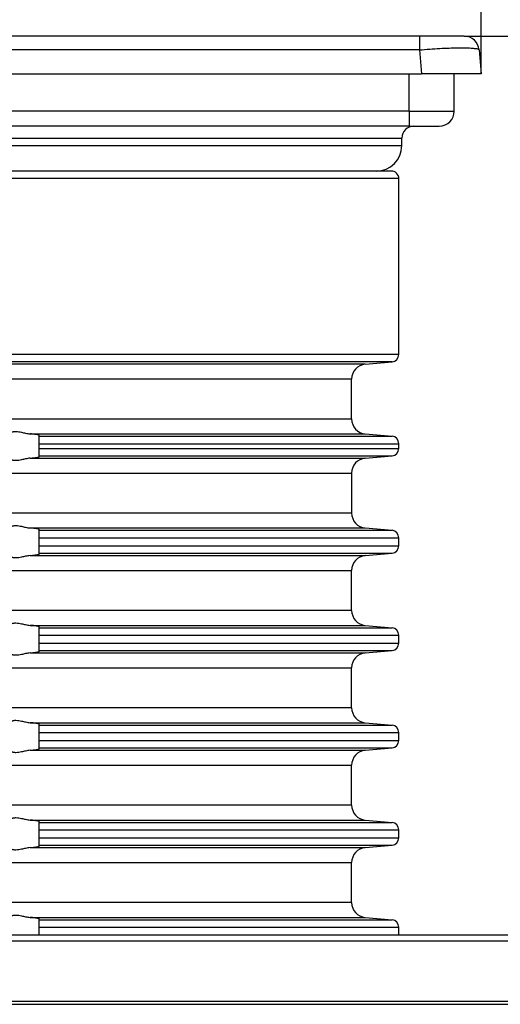
# Model space of a CAD drawing. Units: inches. Extents: x -427 to -64, y -465 to -28.
# Drawn here: x -274 to -242, y -137 to -72 of the extents above; entities that cross this region are included whole.
import ezdxf

# ---------------------------------------------------------------- set-up
doc = ezdxf.new("R2010")
doc.units = ezdxf.units.IN
doc.layers.add('1', color=7, linetype='Continuous')
doc.styles.add('CONVERTER_11', font='txt.shx', dxfattribs={"width": 0.9})
doc.dimstyles.new('ME10_DIM_10', dxfattribs={"dimtxt": 7, "dimasz": 7, "dimexe": 2, "dimexo": 0, "dimgap": 2, "dimtad": 1, "dimdsep": 46, "dimtxsty": 'CONVERTER_11', "dimsah": 1, "dimcen": 0.09, "dimclrd": 4, "dimclre": 4, "dimclrt": 1, "dimadec": 0, "dimazin": 0, "dimtfac": 1, "dimtdec": 4, "dimtmove": 0, "dimatfit": 3, "dimfxl": 1, "dimtolj": 1, "dimtzin": 0, "dimarcsym": 0})
doc.dimstyles.new('ME10_DIM_17', dxfattribs={"dimtxt": 7, "dimasz": 7, "dimexe": 2, "dimexo": 0, "dimgap": 2, "dimtad": 1, "dimdsep": 46, "dimtxsty": 'CONVERTER_11', "dimsah": 1, "dimcen": 0.09, "dimclrd": 4, "dimclre": 4, "dimclrt": 1, "dimadec": 0, "dimazin": 0, "dimtfac": 1, "dimtdec": 4, "dimtmove": 0, "dimatfit": 3, "dimfxl": 1, "dimtolj": 1, "dimtzin": 0, "dimarcsym": 0})
doc.dimstyles.new('ME10_DIM_18', dxfattribs={"dimtxt": 7, "dimasz": 7, "dimexe": 2, "dimexo": 0, "dimgap": 2, "dimtad": 1, "dimdsep": 46, "dimtxsty": 'CONVERTER_11', "dimsah": 1, "dimcen": 0.09, "dimclrd": 4, "dimclre": 4, "dimclrt": 1, "dimadec": 0, "dimazin": 0, "dimtfac": 1, "dimtdec": 4, "dimtmove": 0, "dimatfit": 3, "dimfxl": 1, "dimtolj": 1, "dimtzin": 0, "dimarcsym": 0})

# ---------------------------------------------------------------- blocks, each defined once
blk = doc.blocks.new('10770_Edelstahlrahmen_121x121', base_point=(-364.5, -81.792))
at = {"color": 7, "linetype": 'Continuous'}
for p, q in [((-247.624, -72.792), (-360.376, -72.792)), ((-244.635, -72.792), (-247.624, -72.792)), ((-243.639, -73.705), (-243.5, -75.292)), ((-360.515, -75.292), (-247.485, -75.292)), ((-243.5, -75.292), (-247.485, -75.292)), ((-245.3, -77.792), (-245.3, -75.292)), ((-248.3, -78.792), (-359.7, -78.792)), ((-248.3, -78.792), (-248, -78.792)), ((-248, -78.792), (-246.3, -78.792)), ((-248.8, -80.092), (-248.8, -79.592)), ((-251.5, -81.792), (-356.5, -81.792)), ((-250.5, -81.792), (-251.5, -81.792))]:
    blk.add_line(p, q, dxfattribs=at)
at = {"color": 3, "linetype": 'Continuous'}
for p, q in [((-247.624, -73.705), (-360.376, -73.705)), ((-247.624, -73.705), (-247.485, -75.292)), ((-248.3, -77.792), (-248.3, -75.292)), ((-248.3, -77.792), (-359.7, -77.792)), ((-248.3, -77.792), (-245.3, -77.792)), ((-248.3, -77.792), (-248.3, -78.792)), ((-359.2, -79.592), (-248.8, -79.592)), ((-359.2, -80.092), (-248.8, -80.092))]:
    blk.add_line(p, q, dxfattribs=at)
at = {"color": 7, "linetype": 'Continuous'}
for centre, radius, start, end in [((-244.635, -73.792), 1, 5, 90), ((-246.3, -77.792), 1, -90, 0), ((-248, -79.592), 0.8, 90, 180), ((-250.5, -80.092), 1.7, -90, 0)]:
    blk.add_arc(centre, radius, start, end, dxfattribs=at)
at = {"color": 3, "linetype": 'Continuous'}
for points, knots in [([(-247.624, -72.792), (-247.624, -72.798), (-247.624, -72.808), (-247.624, -72.836), (-247.624, -72.885), (-247.624, -72.962), (-247.624, -73.061), (-247.624, -73.166), (-247.624, -73.268), (-247.624, -73.364), (-247.624, -73.459), (-247.624, -73.55), (-247.624, -73.632), (-247.624, -73.682), (-247.624, -73.705)], [0, 0, 0, 0, 0.0157627, 0.0315253, 0.0849953, 0.1625804, 0.2627227, 0.380866, 0.4781107, 0.5688377, 0.6674278, 0.763044, 0.8434903, 0.9128443, 0.9128443, 0.9128443, 0.9128443]), ([(-247.624, -73.705), (-247.394, -73.686), (-246.942, -73.649), (-246.281, -73.607), (-245.66, -73.578), (-245.098, -73.562), (-244.613, -73.563), (-244.214, -73.571), (-243.928, -73.607), (-243.726, -73.621), (-243.66, -73.685), (-243.639, -73.705)], [0, 0, 0, 0, 0.690814, 1.360093, 1.987875, 2.555484, 3.046133, 3.44552, 3.742513, 3.930495, 4.015493, 4.015493, 4.015493, 4.015493])]:
    blk.add_open_spline(points, degree=3, knots=knots, dxfattribs=at)
blk = doc.blocks.new('10779_Aufsatzrahmen', base_point=(-359, -132.795))
at = {"color": 7, "linetype": 'Continuous'}
for p, q in [((-251.5, -81.792), (-356.5, -81.792)), ((-250.5, -81.792), (-251.5, -81.792)), ((-249.5, -81.792), (-250.5, -81.792)), ((-249, -94.036), (-249, -82.292)), ((-251.237, -94.69), (-249.456, -94.534)), ((-252.15, -98.344), (-252.15, -95.686)), ((-273, -99.496), (-273, -99.437)), ((-273, -99.994), (-273, -99.496)), ((-251.237, -99.34), (-249.456, -99.496)), ((-273, -100.309), (-273, -99.994)), ((-273, -100.807), (-273, -100.309)), ((-249, -100.309), (-249, -99.994)), ((-273, -100.866), (-273, -100.807)), ((-251.237, -100.962), (-249.456, -100.807)), ((-252.15, -101.959), (-252.15, -104.626)), ((-273, -105.778), (-273, -105.719)), ((-273, -106.276), (-273, -105.778)), ((-251.237, -105.622), (-249.456, -105.778)), ((-273, -106.809), (-273, -106.276)), ((-249, -106.809), (-249, -106.276)), ((-273, -107.307), (-273, -106.809)), ((-273, -107.366), (-273, -107.307)), ((-251.237, -107.462), (-249.456, -107.307)), ((-252.15, -111.126), (-252.15, -108.459)), ((-273, -112.278), (-273, -112.219)), ((-273, -112.776), (-273, -112.278)), ((-251.237, -112.122), (-249.456, -112.278)), ((-273, -113.309), (-273, -112.776)), ((-249, -113.309), (-249, -112.776)), ((-273, -113.807), (-273, -113.309)), ((-273, -113.866), (-273, -113.807)), ((-251.237, -113.962), (-249.456, -113.807)), ((-252.15, -117.626), (-252.15, -114.959)), ((-273, -118.778), (-273, -118.719)), ((-273, -119.276), (-273, -118.778)), ((-251.237, -118.622), (-249.456, -118.778)), ((-273, -119.809), (-273, -119.276)), ((-249, -119.809), (-249, -119.276)), ((-273, -120.307), (-273, -119.809)), ((-273, -120.366), (-273, -120.307)), ((-251.237, -120.462), (-249.456, -120.307)), ((-252.15, -124.126), (-252.15, -121.459)), ((-273, -125.278), (-273, -125.219)), ((-273, -125.776), (-273, -125.278)), ((-251.237, -125.122), (-249.456, -125.278)), ((-273, -126.309), (-273, -125.776)), ((-249, -126.309), (-249, -125.776)), ((-273, -126.807), (-273, -126.309)), ((-273, -126.866), (-273, -126.807)), ((-251.237, -126.962), (-249.456, -126.807)), ((-252.15, -130.626), (-252.15, -127.959)), ((-273, -131.778), (-273, -131.719)), ((-273, -132.276), (-273, -131.778)), ((-251.237, -131.622), (-249.456, -131.778)), ((-273, -132.795), (-273, -132.276)), ((-249, -132.795), (-249, -132.276))]:
    blk.add_line(p, q, dxfattribs=at)
at = {"color": 3, "linetype": 'Continuous'}
for p, q in [((-249, -82.292), (-359, -82.292)), ((-249, -94.036), (-359, -94.036)), ((-249.456, -94.534), (-358.544, -94.534)), ((-251.237, -94.69), (-356.763, -94.69)), ((-252.15, -95.686), (-355.85, -95.686)), ((-355.85, -98.344), (-252.15, -98.344)), ((-273.612, -99.34), (-251.237, -99.34)), ((-273, -99.496), (-249.456, -99.496)), ((-273, -99.994), (-249, -99.994)), ((-273, -100.309), (-249, -100.309)), ((-273.612, -100.962), (-251.237, -100.962)), ((-273, -100.807), (-249.456, -100.807)), ((-355.85, -101.959), (-252.15, -101.959)), ((-252.15, -104.626), (-355.85, -104.626)), ((-273.612, -105.622), (-251.237, -105.622)), ((-273, -105.778), (-249.456, -105.778)), ((-273, -106.276), (-249, -106.276)), ((-273, -106.809), (-249, -106.809)), ((-273.612, -107.462), (-251.237, -107.462)), ((-273, -107.307), (-249.456, -107.307)), ((-355.85, -108.459), (-252.15, -108.459)), ((-252.15, -111.126), (-355.85, -111.126)), ((-273.612, -112.122), (-251.237, -112.122)), ((-273, -112.278), (-249.456, -112.278)), ((-273, -112.776), (-249, -112.776)), ((-273, -113.309), (-249, -113.309)), ((-273.612, -113.962), (-251.237, -113.962)), ((-273, -113.807), (-249.456, -113.807)), ((-355.85, -114.959), (-252.15, -114.959)), ((-252.15, -117.626), (-355.85, -117.626)), ((-273.612, -118.622), (-251.237, -118.622)), ((-273, -118.778), (-249.456, -118.778)), ((-273, -119.276), (-249, -119.276)), ((-273, -119.809), (-249, -119.809)), ((-273.612, -120.462), (-251.237, -120.462)), ((-273, -120.307), (-249.456, -120.307)), ((-355.85, -121.459), (-252.15, -121.459)), ((-252.15, -124.126), (-355.85, -124.126)), ((-273.612, -125.122), (-251.237, -125.122)), ((-273, -125.278), (-249.456, -125.278)), ((-273, -125.776), (-249, -125.776)), ((-273, -126.309), (-249, -126.309)), ((-273, -126.807), (-249.456, -126.807)), ((-273.612, -126.962), (-251.237, -126.962)), ((-355.85, -127.959), (-252.15, -127.959)), ((-252.15, -130.626), (-355.85, -130.626)), ((-273.612, -131.622), (-251.237, -131.622)), ((-273, -131.778), (-249.456, -131.778)), ((-273, -132.276), (-249, -132.276))]:
    blk.add_line(p, q, dxfattribs=at)
at = {"color": 7, "linetype": 'Continuous'}
for centre, radius, start, end in [((-249.5, -82.292), 0.5, 0, 90), ((-249.5, -94.036), 0.5, -85, 0), ((-251.15, -95.686), 1, 95, 180), ((-251.15, -98.344), 1, 180, -95), ((-249.5, -99.994), 0.5, 0, 85), ((-249.5, -100.309), 0.5, -85, 0), ((-251.15, -101.959), 1, 95, 180), ((-251.15, -104.626), 1, 180, -95), ((-249.5, -106.276), 0.5, 0, 85), ((-249.5, -106.809), 0.5, -85, 0), ((-251.15, -108.459), 1, 95, 180), ((-251.15, -111.126), 1, 180, -95), ((-249.5, -112.776), 0.5, 0, 85), ((-249.5, -113.309), 0.5, -85, 0), ((-251.15, -114.959), 1, 95, 180), ((-251.15, -117.626), 1, 180, -95), ((-249.5, -119.276), 0.5, 0, 85), ((-249.5, -119.809), 0.5, -85, 0), ((-251.15, -121.459), 1, 95, 180), ((-251.15, -124.126), 1, 180, -95), ((-249.5, -125.776), 0.5, 0, 85), ((-249.5, -126.309), 0.5, -85, 0), ((-251.15, -127.959), 1, 95, 180), ((-251.15, -130.626), 1, 180, -95), ((-249.5, -132.276), 0.5, 0, 85)]:
    blk.add_arc(centre, radius, start, end, dxfattribs=at)
for points, knots in [([(-275, -99.338), (-274.996, -99.331), (-274.986, -99.31), (-274.95, -99.284), (-274.9, -99.252), (-274.838, -99.224), (-274.772, -99.203), (-274.704, -99.189), (-274.632, -99.18), (-274.518, -99.177), (-274.367, -99.192), (-274.199, -99.225), (-274.048, -99.26), (-273.909, -99.292), (-273.764, -99.323), (-273.663, -99.334), (-273.612, -99.34)], [0, 0, 0, 0, 0.024107, 0.070736, 0.12898, 0.202515, 0.274072, 0.333597, 0.413528, 0.490897, 0.674583, 0.867161, 1.002988, 1.140117, 1.295521, 1.446862, 1.446862, 1.446862, 1.446862]), ([(-273, -99.437), (-273, -99.436), (-273.001, -99.433), (-273.005, -99.429), (-273.011, -99.425), (-273.022, -99.42), (-273.037, -99.415), (-273.056, -99.41), (-273.077, -99.405), (-273.101, -99.4), (-273.132, -99.394), (-273.171, -99.388), (-273.217, -99.381), (-273.271, -99.374), (-273.326, -99.367), (-273.382, -99.361), (-273.434, -99.356), (-273.483, -99.351), (-273.528, -99.347), (-273.571, -99.343), (-273.599, -99.341), (-273.612, -99.34)], [0, 0, 0, 0, 0.0033853, 0.0082846, 0.01546, 0.0265331, 0.0426458, 0.0649261, 0.0836867, 0.1081126, 0.139009, 0.1771852, 0.2260918, 0.2801613, 0.3391104, 0.3941385, 0.4470469, 0.4965252, 0.5412612, 0.5844802, 0.6251632, 0.6251632, 0.6251632, 0.6251632]), ([(-273.612, -100.962), (-273.663, -100.968), (-273.764, -100.98), (-273.909, -101.01), (-274.048, -101.042), (-274.199, -101.077), (-274.367, -101.111), (-274.518, -101.125), (-274.632, -101.122), (-274.704, -101.114), (-274.772, -101.099), (-274.838, -101.078), (-274.9, -101.051), (-274.95, -101.019), (-274.986, -100.993), (-274.996, -100.972), (-275, -100.964)], [0, 0, 0, 0, 0.151341, 0.306746, 0.443874, 0.579701, 0.772279, 0.955965, 1.033334, 1.113265, 1.172791, 1.244347, 1.317882, 1.376126, 1.422755, 1.446862, 1.446862, 1.446862, 1.446862]), ([(-273.612, -100.962), (-273.599, -100.961), (-273.571, -100.959), (-273.528, -100.955), (-273.483, -100.951), (-273.434, -100.947), (-273.382, -100.941), (-273.326, -100.935), (-273.271, -100.928), (-273.217, -100.921), (-273.169, -100.914), (-273.126, -100.907), (-273.09, -100.9), (-273.059, -100.893), (-273.035, -100.886), (-273.017, -100.88), (-273.006, -100.874), (-273.001, -100.87), (-273, -100.867), (-273, -100.866)], [0, 0, 0, 0, 0.0406829, 0.083902, 0.128638, 0.1781163, 0.2310247, 0.2860528, 0.3450019, 0.3990714, 0.447978, 0.4912274, 0.5285875, 0.5599143, 0.5850861, 0.6040342, 0.6168519, 0.621593, 0.6251345, 0.6251345, 0.6251345, 0.6251345]), ([(-275, -105.62), (-274.996, -105.613), (-274.986, -105.592), (-274.958, -105.572), (-274.929, -105.552), (-274.901, -105.536), (-274.869, -105.521), (-274.825, -105.502), (-274.772, -105.486), (-274.704, -105.471), (-274.632, -105.462), (-274.518, -105.459), (-274.367, -105.474), (-274.199, -105.507), (-274.048, -105.542), (-273.909, -105.574), (-273.764, -105.605), (-273.663, -105.616), (-273.612, -105.622)], [0, 0, 0, 0, 0.024107, 0.070736, 0.098141, 0.129323, 0.169817, 0.202586, 0.274143, 0.333669, 0.413599, 0.490968, 0.674654, 0.867232, 1.003059, 1.140188, 1.295592, 1.446933, 1.446933, 1.446933, 1.446933]), ([(-273, -105.719), (-273, -105.718), (-273.001, -105.715), (-273.005, -105.711), (-273.011, -105.707), (-273.022, -105.703), (-273.037, -105.697), (-273.062, -105.691), (-273.093, -105.684), (-273.13, -105.677), (-273.171, -105.67), (-273.217, -105.663), (-273.271, -105.656), (-273.321, -105.65), (-273.369, -105.645), (-273.415, -105.64), (-273.469, -105.635), (-273.521, -105.63), (-273.57, -105.626), (-273.598, -105.623), (-273.612, -105.622)], [0, 0, 0, 0, 0.0036946, 0.0082801, 0.0154556, 0.0265286, 0.0426413, 0.0649216, 0.1011787, 0.1396874, 0.1771782, 0.2260848, 0.2801543, 0.3391034, 0.3780428, 0.4246436, 0.4790118, 0.5412542, 0.5810514, 0.6251562, 0.6251562, 0.6251562, 0.6251562]), ([(-273.612, -107.462), (-273.663, -107.468), (-273.764, -107.48), (-273.909, -107.51), (-274.048, -107.542), (-274.199, -107.577), (-274.367, -107.611), (-274.518, -107.625), (-274.632, -107.622), (-274.704, -107.614), (-274.772, -107.599), (-274.838, -107.578), (-274.9, -107.551), (-274.95, -107.519), (-274.986, -107.493), (-274.996, -107.472), (-275, -107.464)], [0, 0, 0, 0, 0.151341, 0.306746, 0.443874, 0.579701, 0.772279, 0.955965, 1.033334, 1.113265, 1.172791, 1.244347, 1.317882, 1.376126, 1.422755, 1.446862, 1.446862, 1.446862, 1.446862]), ([(-273.612, -107.462), (-273.599, -107.461), (-273.571, -107.459), (-273.528, -107.455), (-273.483, -107.451), (-273.434, -107.447), (-273.382, -107.441), (-273.329, -107.435), (-273.276, -107.429), (-273.222, -107.422), (-273.171, -107.414), (-273.126, -107.407), (-273.09, -107.4), (-273.059, -107.393), (-273.035, -107.386), (-273.017, -107.38), (-273.006, -107.374), (-273.001, -107.37), (-273, -107.367), (-273, -107.366)], [0, 0, 0, 0, 0.0406829, 0.083902, 0.128638, 0.1781163, 0.2310247, 0.2860528, 0.3366703, 0.3917522, 0.4479779, 0.4912273, 0.5285874, 0.5599142, 0.585086, 0.6040341, 0.6168518, 0.6217511, 0.6251364, 0.6251364, 0.6251364, 0.6251364]), ([(-275, -112.12), (-274.996, -112.113), (-274.986, -112.092), (-274.958, -112.072), (-274.929, -112.052), (-274.901, -112.036), (-274.869, -112.021), (-274.825, -112.002), (-274.772, -111.986), (-274.704, -111.971), (-274.632, -111.962), (-274.518, -111.959), (-274.367, -111.974), (-274.199, -112.007), (-274.048, -112.042), (-273.909, -112.074), (-273.764, -112.105), (-273.663, -112.116), (-273.612, -112.122)], [0, 0, 0, 0, 0.024107, 0.070736, 0.098141, 0.129323, 0.169817, 0.202586, 0.274143, 0.333669, 0.413599, 0.490968, 0.674654, 0.867232, 1.003059, 1.140188, 1.295592, 1.446933, 1.446933, 1.446933, 1.446933]), ([(-273, -112.219), (-273, -112.218), (-273.001, -112.215), (-273.005, -112.211), (-273.011, -112.207), (-273.022, -112.203), (-273.037, -112.197), (-273.062, -112.191), (-273.093, -112.184), (-273.13, -112.177), (-273.171, -112.17), (-273.217, -112.163), (-273.271, -112.156), (-273.321, -112.15), (-273.369, -112.145), (-273.415, -112.14), (-273.469, -112.135), (-273.523, -112.13), (-273.571, -112.126), (-273.599, -112.123), (-273.612, -112.122)], [0, 0, 0, 0, 0.0035415, 0.0082826, 0.0154581, 0.0265311, 0.0426438, 0.0649241, 0.1011813, 0.1396899, 0.1771807, 0.2260873, 0.2801568, 0.339106, 0.3780453, 0.4246461, 0.4790143, 0.5412568, 0.5844758, 0.6251587, 0.6251587, 0.6251587, 0.6251587]), ([(-273.612, -113.962), (-273.663, -113.968), (-273.764, -113.98), (-273.909, -114.01), (-274.048, -114.042), (-274.199, -114.077), (-274.367, -114.111), (-274.518, -114.125), (-274.632, -114.122), (-274.704, -114.114), (-274.772, -114.099), (-274.838, -114.078), (-274.9, -114.051), (-274.95, -114.019), (-274.986, -113.993), (-274.996, -113.972), (-275, -113.964)], [0, 0, 0, 0, 0.151341, 0.306746, 0.443874, 0.579701, 0.772279, 0.955965, 1.033334, 1.113265, 1.172791, 1.244347, 1.317882, 1.376126, 1.422755, 1.446862, 1.446862, 1.446862, 1.446862]), ([(-273.612, -113.962), (-273.598, -113.961), (-273.57, -113.959), (-273.514, -113.954), (-273.446, -113.948), (-273.367, -113.94), (-273.294, -113.931), (-273.228, -113.923), (-273.174, -113.915), (-273.13, -113.908), (-273.093, -113.901), (-273.062, -113.894), (-273.037, -113.887), (-273.022, -113.882), (-273.011, -113.877), (-273.005, -113.873), (-273.001, -113.87), (-273, -113.867), (-273, -113.866)], [0, 0, 0, 0, 0.0441048, 0.083902, 0.1689182, 0.2483878, 0.3217554, 0.388468, 0.4479769, 0.4854677, 0.5239763, 0.5602335, 0.5825138, 0.5986265, 0.6096995, 0.6168749, 0.6216161, 0.6251576, 0.6251576, 0.6251576, 0.6251576]), ([(-275, -118.62), (-274.996, -118.613), (-274.986, -118.592), (-274.95, -118.566), (-274.9, -118.534), (-274.838, -118.506), (-274.772, -118.486), (-274.704, -118.471), (-274.632, -118.462), (-274.518, -118.459), (-274.367, -118.474), (-274.199, -118.507), (-274.048, -118.542), (-273.909, -118.574), (-273.764, -118.605), (-273.663, -118.616), (-273.612, -118.622)], [0, 0, 0, 0, 0.024107, 0.070736, 0.12898, 0.202515, 0.274072, 0.333597, 0.413528, 0.490897, 0.674583, 0.867161, 1.002988, 1.140117, 1.295521, 1.446862, 1.446862, 1.446862, 1.446862]), ([(-273, -118.719), (-273, -118.718), (-273.001, -118.715), (-273.006, -118.71), (-273.017, -118.705), (-273.035, -118.698), (-273.061, -118.691), (-273.093, -118.684), (-273.13, -118.677), (-273.165, -118.671), (-273.199, -118.666), (-273.235, -118.661), (-273.279, -118.655), (-273.329, -118.649), (-273.382, -118.643), (-273.434, -118.638), (-273.483, -118.633), (-273.527, -118.629), (-273.57, -118.626), (-273.598, -118.623), (-273.612, -118.622)], [0, 0, 0, 0, 0.0036946, 0.0082801, 0.020992, 0.0398151, 0.0648973, 0.1011545, 0.1396631, 0.1771539, 0.2068442, 0.2434158, 0.2873374, 0.3390798, 0.3941078, 0.4470162, 0.4964945, 0.5412305, 0.5810277, 0.6251325, 0.6251325, 0.6251325, 0.6251325]), ([(-273.612, -120.462), (-273.663, -120.468), (-273.764, -120.48), (-273.909, -120.51), (-274.048, -120.542), (-274.199, -120.577), (-274.367, -120.611), (-274.518, -120.625), (-274.632, -120.622), (-274.704, -120.614), (-274.772, -120.599), (-274.838, -120.578), (-274.9, -120.551), (-274.95, -120.519), (-274.986, -120.493), (-274.996, -120.472), (-275, -120.464)], [0, 0, 0, 0, 0.151341, 0.306746, 0.443874, 0.579701, 0.772279, 0.955965, 1.033334, 1.113265, 1.172791, 1.244347, 1.317882, 1.376126, 1.422755, 1.446862, 1.446862, 1.446862, 1.446862]), ([(-273.612, -120.462), (-273.598, -120.461), (-273.57, -120.459), (-273.518, -120.454), (-273.459, -120.449), (-273.392, -120.442), (-273.332, -120.436), (-273.276, -120.429), (-273.222, -120.422), (-273.171, -120.414), (-273.126, -120.407), (-273.09, -120.4), (-273.059, -120.393), (-273.035, -120.386), (-273.017, -120.38), (-273.006, -120.374), (-273.001, -120.37), (-273, -120.367), (-273, -120.366)], [0, 0, 0, 0, 0.0441049, 0.083902, 0.1550484, 0.2225478, 0.2860525, 0.33667, 0.3917519, 0.4479776, 0.491227, 0.5285871, 0.559914, 0.5850857, 0.6040338, 0.6168515, 0.6214371, 0.6251317, 0.6251317, 0.6251317, 0.6251317]), ([(-275, -125.12), (-274.996, -125.113), (-274.986, -125.092), (-274.95, -125.066), (-274.9, -125.034), (-274.838, -125.006), (-274.772, -124.986), (-274.704, -124.971), (-274.632, -124.962), (-274.518, -124.959), (-274.367, -124.974), (-274.199, -125.007), (-274.048, -125.042), (-273.909, -125.074), (-273.764, -125.105), (-273.663, -125.116), (-273.612, -125.122)], [0, 0, 0, 0, 0.024107, 0.070736, 0.12898, 0.202515, 0.274072, 0.333597, 0.413528, 0.490897, 0.674583, 0.867161, 1.002988, 1.140117, 1.295521, 1.446862, 1.446862, 1.446862, 1.446862]), ([(-273, -125.219), (-273, -125.218), (-273.001, -125.215), (-273.005, -125.211), (-273.011, -125.207), (-273.022, -125.203), (-273.037, -125.197), (-273.056, -125.192), (-273.077, -125.187), (-273.101, -125.182), (-273.132, -125.177), (-273.174, -125.17), (-273.228, -125.162), (-273.294, -125.153), (-273.367, -125.145), (-273.446, -125.137), (-273.515, -125.13), (-273.571, -125.126), (-273.599, -125.123), (-273.612, -125.122)], [0, 0, 0, 0, 0.0035415, 0.0082826, 0.0154581, 0.0265311, 0.0426438, 0.0649241, 0.0836847, 0.1081106, 0.139007, 0.1771832, 0.2366921, 0.3034047, 0.3767723, 0.4562419, 0.5412581, 0.5844771, 0.6251601, 0.6251601, 0.6251601, 0.6251601]), ([(-273.612, -126.962), (-273.663, -126.968), (-273.764, -126.98), (-273.909, -127.01), (-274.048, -127.042), (-274.199, -127.077), (-274.367, -127.111), (-274.518, -127.125), (-274.632, -127.122), (-274.704, -127.114), (-274.772, -127.099), (-274.825, -127.082), (-274.869, -127.064), (-274.901, -127.049), (-274.929, -127.032), (-274.958, -127.012), (-274.986, -126.993), (-274.996, -126.972), (-275, -126.964)], [0, 0, 0, 0, 0.151341, 0.306746, 0.443874, 0.579701, 0.772279, 0.955965, 1.033334, 1.113265, 1.172791, 1.244347, 1.277116, 1.31761, 1.348793, 1.376197, 1.422826, 1.446933, 1.446933, 1.446933, 1.446933]), ([(-273.612, -126.962), (-273.599, -126.961), (-273.571, -126.959), (-273.515, -126.954), (-273.446, -126.948), (-273.367, -126.94), (-273.294, -126.931), (-273.228, -126.923), (-273.174, -126.915), (-273.13, -126.908), (-273.093, -126.901), (-273.062, -126.894), (-273.037, -126.887), (-273.022, -126.882), (-273.011, -126.877), (-273.005, -126.873), (-273.001, -126.87), (-273, -126.867), (-273, -126.866)], [0, 0, 0, 0, 0.0406829, 0.083902, 0.1689182, 0.2483878, 0.3217554, 0.388468, 0.4479769, 0.4854677, 0.5239763, 0.5602335, 0.5825138, 0.5986265, 0.6096995, 0.6168749, 0.6214605, 0.6251551, 0.6251551, 0.6251551, 0.6251551]), ([(-275, -131.62), (-274.996, -131.613), (-274.986, -131.592), (-274.958, -131.572), (-274.929, -131.552), (-274.903, -131.537), (-274.872, -131.522), (-274.827, -131.503), (-274.772, -131.486), (-274.704, -131.471), (-274.632, -131.462), (-274.518, -131.459), (-274.367, -131.474), (-274.199, -131.507), (-274.048, -131.542), (-273.909, -131.574), (-273.764, -131.605), (-273.663, -131.616), (-273.612, -131.622)], [0, 0, 0, 0, 0.024107, 0.070736, 0.098141, 0.129323, 0.16256, 0.202587, 0.274143, 0.333669, 0.4136, 0.490969, 0.674655, 0.867233, 1.00306, 1.140188, 1.295593, 1.446934, 1.446934, 1.446934, 1.446934]), ([(-273, -131.719), (-273, -131.718), (-273.001, -131.715), (-273.006, -131.71), (-273.017, -131.705), (-273.035, -131.698), (-273.055, -131.693), (-273.077, -131.687), (-273.101, -131.682), (-273.132, -131.677), (-273.162, -131.672), (-273.192, -131.667), (-273.219, -131.663), (-273.251, -131.659), (-273.288, -131.654), (-273.335, -131.649), (-273.392, -131.642), (-273.459, -131.636), (-273.519, -131.63), (-273.57, -131.626), (-273.598, -131.623), (-273.612, -131.622)], [0, 0, 0, 0, 0.0033853, 0.0082846, 0.0209965, 0.0398196, 0.0649018, 0.0836624, 0.1080884, 0.1389848, 0.1771609, 0.2003776, 0.2279385, 0.2600833, 0.2970524, 0.339087, 0.4025917, 0.4700911, 0.5412375, 0.5827337, 0.6251395, 0.6251395, 0.6251395, 0.6251395])]:
    blk.add_open_spline(points, degree=3, knots=knots, dxfattribs=at)
blk = doc.blocks.new('10721_HL90_Körper', base_point=(-404, -195.208))
at = {"color": 7, "linetype": 'Continuous'}
for p, q in [((-204, -133.208), (-404, -133.208)), ((-206.5, -132.795), (-301.521, -132.795)), ((-404, -137.211), (-204, -137.211))]:
    blk.add_line(p, q, dxfattribs=at)
at = {"color": 3, "linetype": 'Continuous'}
blk.add_line((-397.965, -137.422), (-210.035, -137.422), dxfattribs=at)
blk = doc.blocks.new('*D12')
at = {"layer": '1', "color": 4, "linetype": 'Continuous'}
for p, q in [((-244.635, -72.792), (-187.999, -72.792)), ((-189.999, -132.795), (-189.999, -72.792)), ((-206.5, -132.795), (-187.999, -132.795))]:
    blk.add_line(p, q, dxfattribs=at)
at = {"layer": '1', "color": 4}
for points in [[(-189.078, -79.792), (-190.921, -79.792), (-189.999, -72.792)], [(-190.921, -125.795), (-189.078, -125.795), (-189.999, -132.795)]]:
    blk.add_solid(points, dxfattribs=at)
at = {"layer": '1', "color": 1, "insert": (-191.999, -116.637), "char_height": 7, "attachment_point": 7, "rotation": 90, "line_spacing_factor": 0.60024, "style": 'CONVERTER_11'}
blk.add_mtext('10-80', dxfattribs=at)
blk = doc.blocks.new('*D19')
at = {"layer": '1', "color": 4, "linetype": 'Continuous'}
for p, q in [((-364.5, -75.292), (-364.5, -60.007)), ((-243.5, -75.292), (-243.5, -60.007)), ((-364.5, -62.007), (-243.5, -62.007))]:
    blk.add_line(p, q, dxfattribs=at)
at = {"layer": '1', "color": 4}
for points in [[(-357.5, -61.086), (-357.5, -62.929), (-364.5, -62.007)], [(-250.5, -62.929), (-250.5, -61.086), (-243.5, -62.007)]]:
    blk.add_solid(points, dxfattribs=at)
at = {"layer": '1', "color": 1, "insert": (-334.617, -60.007), "char_height": 7, "attachment_point": 7, "rotation": 0.00014, "line_spacing_factor": 0.60024, "style": 'CONVERTER_11'}
blk.add_mtext('\\C1;121\\C1;x121', dxfattribs=at)
blk = doc.blocks.new('*D20')
at = {"layer": '1', "color": 4, "linetype": 'Continuous'}
for p, q in [((-404, -133.208), (-404, -43.726)), ((-204, -133.208), (-204, -43.726)), ((-404, -45.726), (-204, -45.726))]:
    blk.add_line(p, q, dxfattribs=at)
at = {"layer": '1', "color": 4}
for points in [[(-397, -44.805), (-397, -46.648), (-404, -45.726)], [(-211, -46.648), (-211, -44.805), (-204, -45.726)]]:
    blk.add_solid(points, dxfattribs=at)
at = {"layer": '1', "color": 1, "insert": (-314.342, -43.726), "char_height": 7, "attachment_point": 7, "rotation": 0.00014, "line_spacing_factor": 0.60024, "style": 'CONVERTER_11'}
blk.add_mtext('\\C1; {\\Fgdt;n}\\C1;200', dxfattribs=at)

msp = doc.modelspace()

# ---------------------------------------------------------------- block references
for name, p in [('10770_Edelstahlrahmen_121x121', (-364.5, -81.792)), ('10779_Aufsatzrahmen', (-359, -132.795)), ('10721_HL90_Körper', (-404, -195.208))]:
    msp.add_blockref(name, p)

# ---------------------------------------------------------------- dimensions: what is measured, and where the dimension line sits
at = {"layer": '1'}
dim = msp.add_linear_dim(base=(-404, -45.726), p1=(-204, -133.208), p2=(-404, -133.208), dimstyle='ME10_DIM_18', override={"dimpost": ' {\\Fgdt;n}<>'}, dxfattribs=at)
dim.commit()
dim.dimension.update_dxf_attribs({"geometry": '*D20', "text_midpoint": (-289.982, -40.226), "text_rotation": 0.00014})
dim = msp.add_aligned_dim(p1=(-243.5, -75.292), p2=(-364.5, -75.292), distance=-13.285, dimstyle='ME10_DIM_17', override={"dimpost": 'x121'}, dxfattribs=at)
dim.commit()
dim.dimension.update_dxf_attribs({"geometry": '*D19', "text_midpoint": (-317.117, -56.507), "text_rotation": 0.00014})
dim = msp.add_linear_dim(base=(-189.999, -132.795), p1=(-244.635, -72.792), p2=(-206.5, -132.795), angle=90, text='10-80', dimstyle='ME10_DIM_10', dxfattribs=at)
dim.commit()
dim.dimension.update_dxf_attribs({"geometry": '*D12', "text_midpoint": (-195.499, -103.337), "text_rotation": 90})

doc.saveas('drawing.dxf')
